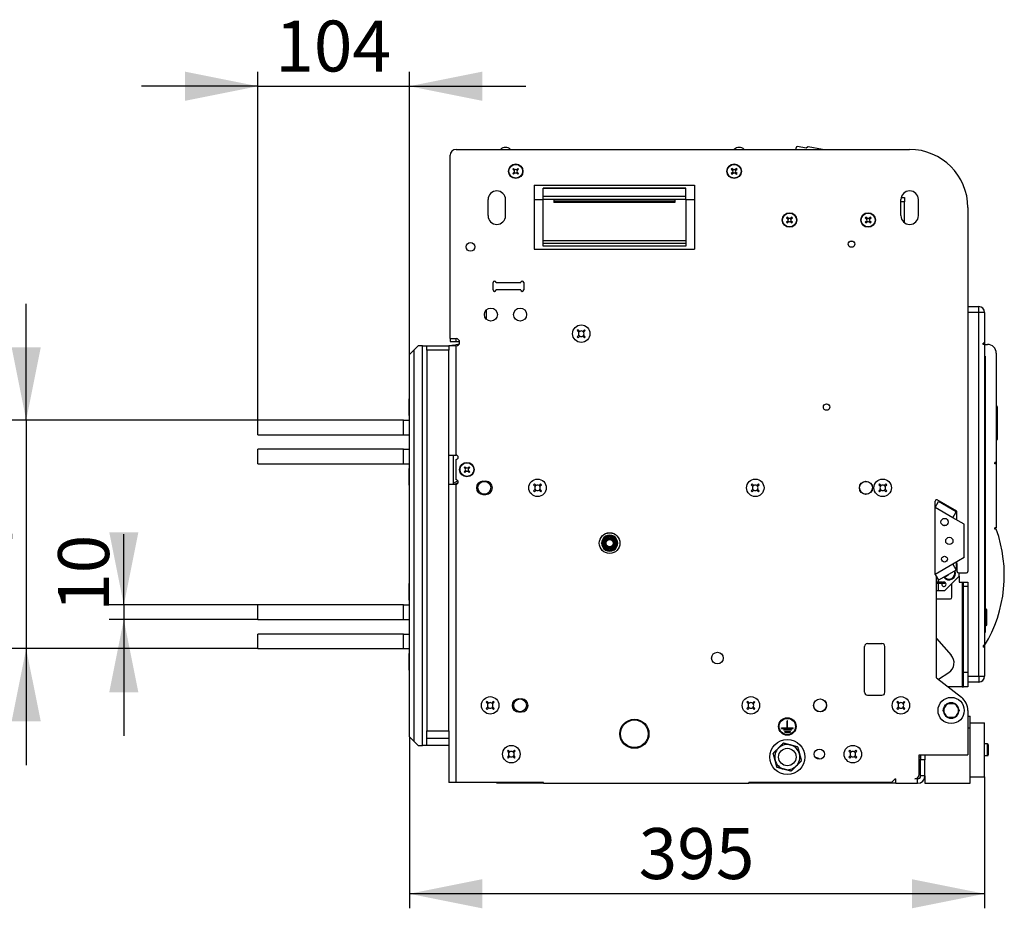
# Model space of a CAD drawing. Units: millimetres. Extents: x 0 to 420, y 0 to 297.
# Drawn here: x 182 to 250, y 157 to 218 of the extents above; entities that cross this region are included whole.
import ezdxf

# ---------------------------------------------------------------- set-up
doc = ezdxf.new("R2010")
doc.units = ezdxf.units.MM
doc.layers.add('ОСНОВНОЙ', color=7, linetype='Continuous')
doc.styles.add('SLDTEXTSTYLE0', font='TXT', dxfattribs={"width": 0.7})
doc.dimstyles.new('SLDDIMSTYLE0', dxfattribs={"dimtxt": 3.5, "dimasz": 5, "dimexe": 0, "dimexo": 0.0625, "dimgap": 0.875, "dimtad": 2, "dimdec": 1, "dimlfac": 10, "dimrnd": 1e-09, "dimzin": 12, "dimdsep": 46, "dimtxsty": 'SLDTEXTSTYLE0', "dimsah": 1, "dimcen": 0.09, "dimadec": 0, "dimazin": 3, "dimtfac": 1, "dimtdec": 1, "dimtofl": 0, "dimtmove": 0, "dimatfit": 3, "dimfxl": 0, "dimfrac": 2, "dimtolj": 1, "dimtzin": 12, "dimarcsym": 0})
doc.dimstyles.new('SLDDIMSTYLE1', dxfattribs={"dimtxt": 3.5, "dimasz": 5, "dimexe": 0, "dimexo": 0.0625, "dimgap": 0.875, "dimtad": 2, "dimdec": 1, "dimlfac": 10, "dimrnd": 1e-09, "dimzin": 12, "dimdsep": 46, "dimtxsty": 'SLDTEXTSTYLE0', "dimsah": 1, "dimcen": 0.09, "dimadec": 0, "dimazin": 3, "dimtfac": 1, "dimtdec": 1, "dimtmove": 0, "dimatfit": 0, "dimfxl": 0, "dimfrac": 2, "dimtolj": 1, "dimtzin": 12, "dimarcsym": 0})

# ---------------------------------------------------------------- blocks, each defined once
blk = doc.blocks.new('_D_1')
at = {"layer": 'ОСНОВНОЙ'}
for p, q in [((208.943, 169.004), (208.943, 157.21)), ((248.443, 166.254), (248.443, 157.21)), ((248.443, 158.21), (208.943, 158.21))]:
    blk.add_line(p, q, dxfattribs=at)
for points in [[(208.943, 158.21), (213.943, 157.21), (213.943, 159.21)], [(248.443, 158.21), (243.443, 159.21), (243.443, 157.21)]]:
    blk.add_solid(points, dxfattribs=at)
at = {"layer": 'ОСНОВНОЙ', "insert": (224.682, 162.722), "char_height": 3.5, "attachment_point": 1, "style": 'SLDTEXTSTYLE0'}
blk.add_mtext('395', dxfattribs=at)
blk = doc.blocks.new('_D_2')
at = {"layer": 'ОСНОВНОЙ'}
for p, q in [((182.63, 190.754), (182.63, 198.754)), ((198.543, 190.754), (181.63, 190.754)), ((182.63, 190.754), (182.63, 175.054)), ((198.543, 175.054), (181.63, 175.054)), ((182.63, 175.054), (182.63, 167.054))]:
    blk.add_line(p, q, dxfattribs=at)
for points in [[(182.63, 190.754), (183.63, 195.754), (181.63, 195.754)], [(182.63, 175.054), (181.63, 170.054), (183.63, 170.054)]]:
    blk.add_solid(points, dxfattribs=at)
at = {"layer": 'ОСНОВНОЙ', "insert": (178.119, 178.894), "char_height": 3.5, "attachment_point": 1, "rotation": 90, "style": 'SLDTEXTSTYLE0'}
blk.add_mtext('157', dxfattribs=at)
blk = doc.blocks.new('_D_3')
at = {"layer": 'ОСНОВНОЙ'}
for p, q in [((189.334, 178.054), (189.334, 182.926)), ((201.993, 178.054), (188.334, 178.054)), ((189.334, 178.054), (189.334, 177.054)), ((198.543, 177.054), (188.334, 177.054)), ((189.334, 177.054), (189.334, 169.054))]:
    blk.add_line(p, q, dxfattribs=at)
for points in [[(189.334, 178.054), (190.334, 183.054), (188.334, 183.054)], [(189.334, 177.054), (188.334, 172.054), (190.334, 172.054)]]:
    blk.add_solid(points, dxfattribs=at)
at = {"layer": 'ОСНОВНОЙ', "insert": (184.822, 177.579), "char_height": 3.5, "attachment_point": 1, "rotation": 90, "style": 'SLDTEXTSTYLE0'}
blk.add_mtext('10', dxfattribs=at)
blk = doc.blocks.new('_D_4')
at = {"layer": 'ОСНОВНОЙ'}
for p, q in [((198.543, 190.754), (198.543, 214.697)), ((208.943, 195.254), (208.943, 214.697)), ((198.543, 213.697), (190.543, 213.697)), ((198.543, 213.697), (208.943, 213.697)), ((208.943, 213.697), (216.943, 213.697))]:
    blk.add_line(p, q, dxfattribs=at)
for points in [[(198.543, 213.697), (193.543, 214.697), (193.543, 212.697)], [(208.943, 213.697), (213.943, 212.697), (213.943, 214.697)]]:
    blk.add_solid(points, dxfattribs=at)
at = {"layer": 'ОСНОВНОЙ', "insert": (199.732, 218.208), "char_height": 3.5, "attachment_point": 1, "style": 'SLDTEXTSTYLE0'}
blk.add_mtext('104', dxfattribs=at)

msp = doc.modelspace()

# ---------------------------------------------------------------- linework, layer by layer
at = {"color": 7, "linetype": 'Continuous'}
for p, q in [((211.743, 196.354), (211.743, 208.954)), ((212.143, 209.354), (243.293, 209.354)), ((235.493, 209.354), (235.493, 209.454)), ((236.195, 209.448), (235.593, 209.554)), ((236.278, 209.517), (236.195, 209.448)), ((237.303, 209.354), (236.319, 209.528)), ((216.094, 208.052), (216.044, 208.003)), ((216.044, 208.003), (216.141, 207.907)), ((216.141, 207.802), (216.045, 207.706)), ((216.045, 207.706), (216.094, 207.656)), ((216.19, 207.956), (216.094, 208.052)), ((216.094, 207.656), (216.19, 207.752)), ((216.391, 208.052), (216.295, 207.956)), ((216.295, 207.753), (216.391, 207.656)), ((216.344, 207.907), (216.44, 208.003)), ((216.441, 207.706), (216.344, 207.802)), ((216.44, 208.003), (216.391, 208.052)), ((216.391, 207.656), (216.441, 207.706)), ((231.094, 208.052), (231.044, 208.003)), ((231.044, 208.003), (231.141, 207.907)), ((231.141, 207.802), (231.045, 207.706)), ((231.045, 207.706), (231.094, 207.656)), ((231.19, 207.956), (231.094, 208.052)), ((231.094, 207.656), (231.19, 207.752)), ((231.391, 208.052), (231.295, 207.956)), ((231.295, 207.753), (231.391, 207.656)), ((231.344, 207.907), (231.44, 208.003)), ((231.441, 207.706), (231.344, 207.802)), ((231.44, 208.003), (231.391, 208.052)), ((231.391, 207.656), (231.441, 207.706)), ((217.518, 206.904), (228.518, 206.904)), ((217.518, 206.904), (217.518, 205.904)), ((228.518, 206.904), (228.518, 205.904)), ((227.918, 206.689), (218.118, 206.689)), ((218.118, 205.904), (218.118, 206.689)), ((227.918, 206.679), (218.118, 206.679)), ((227.918, 205.904), (227.918, 206.689)), ((214.343, 204.804), (214.343, 205.904)), ((215.543, 204.804), (215.543, 205.904)), ((217.518, 205.904), (218.118, 205.904)), ((217.518, 205.904), (217.518, 202.504)), ((218.118, 206.144), (227.918, 206.144)), ((218.118, 202.705), (218.118, 205.904)), ((227.918, 205.904), (218.118, 205.904)), ((218.868, 205.904), (218.868, 205.711)), ((227.168, 205.804), (218.868, 205.804)), ((227.168, 205.711), (218.868, 205.711)), ((227.168, 205.904), (227.168, 205.711)), ((227.918, 205.904), (228.518, 205.904)), ((227.918, 205.904), (227.918, 202.705)), ((228.518, 205.904), (228.518, 202.504)), ((242.693, 204.804), (242.693, 205.904)), ((242.943, 205.754), (242.693, 205.754)), ((242.712, 206.054), (242.943, 206.054)), ((242.943, 206.054), (242.943, 205.754)), ((242.943, 204.317), (242.943, 205.754)), ((243.893, 204.804), (243.893, 205.904)), ((247.293, 205.354), (247.293, 180.354)), ((234.894, 204.702), (234.844, 204.653)), ((234.844, 204.653), (234.941, 204.557)), ((234.941, 204.452), (234.845, 204.356)), ((234.845, 204.356), (234.894, 204.306)), ((234.99, 204.606), (234.894, 204.702)), ((234.894, 204.306), (234.99, 204.402)), ((235.191, 204.702), (235.095, 204.606)), ((235.095, 204.403), (235.191, 204.306)), ((235.144, 204.557), (235.24, 204.653)), ((235.241, 204.356), (235.144, 204.452)), ((235.24, 204.653), (235.191, 204.702)), ((235.191, 204.306), (235.241, 204.356)), ((240.294, 204.702), (240.244, 204.653)), ((240.244, 204.653), (240.341, 204.557)), ((240.341, 204.452), (240.245, 204.356)), ((240.245, 204.356), (240.294, 204.306)), ((240.39, 204.606), (240.294, 204.702)), ((240.294, 204.306), (240.39, 204.402)), ((240.591, 204.702), (240.495, 204.606)), ((240.495, 204.403), (240.591, 204.306)), ((240.544, 204.557), (240.64, 204.653)), ((240.641, 204.356), (240.544, 204.452)), ((240.64, 204.653), (240.591, 204.702)), ((240.591, 204.306), (240.641, 204.356)), ((218.118, 203.107), (227.918, 203.107)), ((227.918, 202.895), (218.118, 202.895)), ((239.189, 203.054), (239.396, 203.054)), ((217.518, 202.504), (228.518, 202.504)), ((227.918, 202.708), (218.118, 202.708)), ((227.918, 202.705), (218.118, 202.705)), ((214.693, 199.704), (214.693, 200.204)), ((214.893, 200.204), (216.593, 200.204)), ((216.793, 200.204), (216.793, 199.704)), ((216.593, 199.704), (214.893, 199.704)), ((214.243, 197.669), (214.243, 198.34)), ((247.293, 198.554), (248.043, 198.554)), ((248.043, 198.154), (247.293, 198.154)), ((248.043, 198.154), (248.043, 198.554)), ((248.043, 173.154), (248.043, 198.154)), ((248.443, 198.154), (248.043, 198.154)), ((248.443, 198.154), (248.443, 196.054)), ((248.455, 197.52), (248.443, 197.52)), ((220.528, 196.968), (220.468, 196.908)), ((220.468, 196.908), (220.581, 196.795)), ((220.641, 196.856), (220.528, 196.968)), ((220.956, 196.968), (220.844, 196.856)), ((220.904, 196.796), (221.016, 196.908)), ((221.016, 196.908), (220.956, 196.968)), ((211.743, 196.354), (212.143, 196.354)), ((211.743, 196.354), (211.743, 196.154)), ((211.743, 196.154), (212.143, 196.154)), ((212.143, 196.154), (212.143, 196.354)), ((212.143, 196.154), (212.387, 196.154)), ((220.581, 196.593), (220.469, 196.48)), ((220.469, 196.48), (220.529, 196.42)), ((220.529, 196.42), (220.641, 196.533)), ((220.844, 196.533), (220.957, 196.42)), ((221.017, 196.481), (220.904, 196.593)), ((220.957, 196.42), (221.017, 196.481)), ((209.243, 195.554), (208.943, 195.254)), ((209.543, 195.854), (209.243, 195.554)), ((209.243, 195.554), (209.243, 168.704)), ((209.843, 195.854), (209.543, 195.854)), ((209.843, 168.404), (209.843, 195.854)), ((209.843, 195.854), (210.143, 195.854)), ((210.143, 195.854), (211.643, 195.854)), ((210.143, 195.554), (210.143, 195.854)), ((211.643, 195.554), (210.143, 195.554)), ((210.143, 195.554), (210.143, 169.404)), ((211.643, 195.854), (211.643, 195.554)), ((212.143, 195.854), (211.643, 195.854)), ((211.643, 169.404), (211.643, 195.554)), ((211.943, 195.9), (211.743, 195.854)), ((211.943, 195.9), (212.368, 195.997)), ((211.943, 195.9), (211.943, 195.854)), ((212.143, 188.354), (212.143, 195.854)), ((248.443, 196.054), (248.343, 196.054)), ((248.343, 195.954), (248.343, 196.054)), ((248.443, 195.954), (248.343, 195.954)), ((248.443, 196.054), (248.443, 195.954)), ((248.443, 195.954), (248.443, 175.265)), ((248.443, 195.954), (248.643, 195.954)), ((208.943, 169.004), (208.943, 195.254)), ((248.443, 195.154), (248.473, 195.154)), ((248.473, 195.154), (248.473, 176.154)), ((249.243, 195.354), (249.243, 187.854)), ((208.933, 191.601), (208.933, 192.224)), ((208.933, 191.084), (208.933, 191.601)), ((249.243, 191.729), (249.263, 191.729)), ((249.263, 191.604), (249.243, 191.604)), ((249.263, 191.604), (249.263, 191.729)), ((249.263, 191.604), (249.313, 191.604)), ((249.263, 189.504), (249.263, 191.604)), ((249.313, 191.679), (249.313, 191.604)), ((249.313, 191.604), (249.313, 189.504)), ((198.543, 189.754), (198.543, 190.754)), ((208.543, 190.754), (198.543, 190.754)), ((208.543, 189.754), (208.543, 190.754)), ((208.543, 190.754), (208.943, 190.754)), ((198.543, 189.754), (208.543, 189.754)), ((208.543, 189.754), (208.943, 189.754)), ((249.243, 189.504), (249.263, 189.504)), ((249.263, 189.379), (249.243, 189.379)), ((249.263, 189.379), (249.263, 189.504)), ((249.263, 189.504), (249.313, 189.504)), ((249.313, 189.504), (249.313, 189.429)), ((208.543, 188.754), (198.543, 188.754)), ((198.543, 187.754), (198.543, 188.754)), ((208.543, 187.754), (208.543, 188.754)), ((208.543, 188.754), (208.943, 188.754)), ((211.643, 188.354), (212.143, 188.354)), ((211.943, 188.354), (211.943, 186.354)), ((212.143, 186.654), (212.143, 188.054)), ((198.543, 187.754), (208.543, 187.754)), ((208.543, 187.754), (208.943, 187.754)), ((208.933, 186.801), (208.933, 187.424)), ((212.744, 187.552), (212.694, 187.503)), ((212.694, 187.503), (212.791, 187.407)), ((212.791, 187.302), (212.695, 187.206)), ((212.84, 187.456), (212.744, 187.552)), ((213.041, 187.552), (212.945, 187.456)), ((212.994, 187.407), (213.09, 187.503)), ((213.091, 187.206), (212.994, 187.302)), ((213.09, 187.503), (213.041, 187.552)), ((249.143, 187.754), (249.143, 187.854)), ((249.243, 187.854), (249.143, 187.854)), ((249.243, 187.754), (249.143, 187.754)), ((249.241, 187.854), (249.239, 187.754)), ((249.243, 187.754), (249.243, 183.364)), ((208.933, 186.284), (208.933, 186.801)), ((212.695, 187.206), (212.744, 187.156)), ((212.744, 187.156), (212.84, 187.252)), ((212.945, 187.253), (213.041, 187.156)), ((213.041, 187.156), (213.091, 187.206)), ((211.643, 186.354), (212.143, 186.354)), ((212.275, 186.575), (211.943, 186.4)), ((212.071, 186.354), (212.288, 186.469)), ((212.143, 165.854), (212.143, 186.354)), ((213.993, 186.554), (214.193, 186.554)), ((217.528, 186.378), (217.468, 186.318)), ((217.468, 186.318), (217.581, 186.205)), ((217.581, 186.003), (217.469, 185.89)), ((217.641, 186.266), (217.528, 186.378)), ((217.529, 185.83), (217.641, 185.943)), ((217.956, 186.378), (217.844, 186.266)), ((217.844, 185.943), (217.957, 185.83)), ((217.904, 186.206), (218.016, 186.318)), ((218.017, 185.891), (217.904, 186.003)), ((218.016, 186.318), (217.956, 186.378)), ((232.478, 186.378), (232.418, 186.318)), ((232.418, 186.318), (232.531, 186.205)), ((232.531, 186.003), (232.419, 185.89)), ((232.591, 186.266), (232.478, 186.378)), ((232.479, 185.83), (232.591, 185.943)), ((232.906, 186.378), (232.794, 186.266)), ((232.794, 185.943), (232.907, 185.83)), ((232.854, 186.206), (232.966, 186.318)), ((232.967, 185.891), (232.854, 186.003)), ((232.966, 186.318), (232.906, 186.378)), ((241.228, 186.378), (241.168, 186.318)), ((241.168, 186.318), (241.281, 186.205)), ((241.281, 186.003), (241.169, 185.89)), ((241.341, 186.266), (241.228, 186.378)), ((241.229, 185.83), (241.341, 185.943)), ((241.656, 186.378), (241.544, 186.266)), ((241.544, 185.943), (241.657, 185.83)), ((241.604, 186.206), (241.716, 186.318)), ((241.717, 185.891), (241.604, 186.003)), ((241.716, 186.318), (241.656, 186.378)), ((213.993, 185.654), (214.193, 185.654)), ((217.469, 185.89), (217.529, 185.83)), ((217.957, 185.83), (218.017, 185.891)), ((232.419, 185.89), (232.479, 185.83)), ((232.907, 185.83), (232.967, 185.891)), ((241.169, 185.89), (241.229, 185.83)), ((241.657, 185.83), (241.717, 185.891)), ((246.543, 184.488), (245.193, 185.268)), ((245.038, 184.749), (245.273, 185.156)), ((246.25, 184.049), (245.038, 184.749)), ((245.038, 180.159), (245.038, 184.749)), ((245.043, 184.758), (245.043, 185.181)), ((246.485, 184.456), (245.273, 185.156)), ((246.25, 184.049), (246.485, 184.456)), ((247.038, 183.595), (246.25, 184.049)), ((246.543, 184.004), (246.543, 184.488)), ((247.038, 181.314), (247.038, 183.595)), ((249.243, 183.364), (249.143, 183.364)), ((249.143, 183.264), (249.143, 183.364)), ((249.243, 183.264), (249.143, 183.264)), ((247.038, 181.314), (246.25, 180.859)), ((246.25, 180.859), (245.038, 180.159)), ((246.25, 180.859), (246.485, 180.452)), ((246.456, 180.503), (246.493, 180.53)), ((246.493, 180.991), (246.493, 180.53)), ((246.543, 180.904), (246.543, 180.354)), ((245.038, 180.159), (245.273, 179.752)), ((245.143, 173.054), (245.143, 179.977)), ((246.485, 180.452), (245.273, 179.752)), ((245.693, 179.029), (246.693, 180.029)), ((245.753, 180.03), (245.793, 180.03)), ((245.793, 180.03), (245.959, 180.149)), ((246.643, 180.254), (247.193, 180.254)), ((246.693, 180.029), (246.693, 180.254)), ((246.693, 180.029), (246.693, 179.629)), ((208.933, 178.901), (208.933, 179.524)), ((245.372, 179.623), (245.143, 179.623)), ((245.143, 179.543), (245.372, 179.543)), ((245.243, 179.804), (245.243, 179.623)), ((245.243, 179.543), (245.243, 179.029)), ((245.494, 179.623), (245.372, 179.623)), ((245.372, 179.623), (245.372, 179.543)), ((245.372, 179.543), (245.508, 179.543)), ((245.508, 179.543), (245.672, 179.543)), ((245.672, 179.623), (245.602, 179.623)), ((246.193, 178.579), (246.193, 179.529)), ((246.693, 179.629), (246.893, 179.629)), ((246.893, 179.629), (246.993, 179.629)), ((246.893, 179.629), (246.893, 172.429)), ((246.993, 179.629), (247.293, 179.629)), ((246.993, 179.329), (246.993, 179.629)), ((247.293, 179.329), (246.993, 179.329)), ((246.993, 173.429), (246.993, 179.329)), ((247.293, 179.629), (247.293, 179.329)), ((247.293, 179.329), (247.293, 173.429)), ((208.933, 178.384), (208.933, 178.901)), ((245.693, 179.029), (245.243, 179.029)), ((198.543, 177.054), (198.543, 178.054)), ((208.543, 178.054), (198.543, 178.054)), ((208.543, 177.054), (208.543, 178.054)), ((208.543, 178.054), (208.943, 178.054)), ((245.143, 178.479), (246.093, 178.479)), ((248.473, 177.779), (248.513, 177.779)), ((248.513, 177.579), (248.473, 177.579)), ((248.513, 177.579), (248.513, 177.779)), ((248.513, 177.779), (248.563, 177.729)), ((248.513, 177.579), (248.563, 177.579)), ((248.513, 176.829), (248.513, 177.579)), ((248.563, 177.729), (248.563, 177.579)), ((248.563, 177.579), (248.563, 176.829)), ((198.543, 177.054), (208.543, 177.054)), ((208.543, 177.054), (208.943, 177.054)), ((248.473, 176.829), (248.513, 176.829)), ((248.513, 176.629), (248.473, 176.629)), ((248.513, 176.829), (248.563, 176.829)), ((248.513, 176.629), (248.513, 176.829)), ((248.563, 176.679), (248.513, 176.629)), ((248.563, 176.829), (248.563, 176.679)), ((208.543, 176.054), (198.543, 176.054)), ((198.543, 175.054), (198.543, 176.054)), ((208.543, 175.054), (208.543, 176.054)), ((208.543, 176.054), (208.943, 176.054)), ((248.443, 176.154), (248.473, 176.154)), ((240.193, 172.054), (240.193, 175.204)), ((240.393, 175.404), (241.393, 175.404)), ((241.593, 172.054), (241.593, 175.204)), ((245.143, 175.756), (246.146, 174.605)), ((248.443, 175.265), (248.343, 175.265)), ((248.343, 175.265), (248.343, 175.165)), ((248.443, 175.165), (248.343, 175.165)), ((248.443, 175.265), (248.443, 175.165)), ((248.443, 175.165), (248.443, 173.154)), ((198.543, 175.054), (208.543, 175.054)), ((208.543, 175.054), (208.943, 175.054)), ((208.933, 174.101), (208.933, 174.724)), ((208.933, 173.584), (208.933, 174.101)), ((245.274, 172.951), (245.979, 173.409)), ((246.993, 173.429), (247.293, 173.429)), ((246.993, 172.429), (246.993, 173.429)), ((247.293, 173.429), (247.293, 172.429)), ((247.293, 173.154), (248.043, 173.154)), ((248.043, 173.154), (248.043, 172.754)), ((248.043, 173.154), (248.443, 173.154)), ((245.143, 173.054), (246.854, 171.708)), ((246.893, 172.429), (245.937, 172.429)), ((246.893, 172.429), (246.993, 172.429)), ((247.293, 172.429), (246.993, 172.429)), ((248.043, 172.754), (247.293, 172.754)), ((240.393, 171.854), (241.393, 171.854)), ((214.278, 171.428), (214.218, 171.368)), ((214.218, 171.368), (214.331, 171.255)), ((214.331, 171.053), (214.219, 170.94)), ((214.391, 171.316), (214.278, 171.428)), ((214.706, 171.428), (214.594, 171.316)), ((214.654, 171.256), (214.766, 171.368)), ((214.767, 170.941), (214.654, 171.053)), ((214.766, 171.368), (214.706, 171.428)), ((216.443, 171.604), (216.643, 171.604)), ((232.178, 171.428), (232.118, 171.368)), ((232.118, 171.368), (232.231, 171.255)), ((232.231, 171.053), (232.119, 170.94)), ((232.291, 171.316), (232.178, 171.428)), ((232.606, 171.428), (232.494, 171.316)), ((232.554, 171.256), (232.666, 171.368)), ((232.667, 170.941), (232.554, 171.053)), ((232.666, 171.368), (232.606, 171.428)), ((242.478, 171.428), (242.418, 171.368)), ((242.418, 171.368), (242.531, 171.255)), ((242.531, 171.053), (242.419, 170.94)), ((242.591, 171.316), (242.478, 171.428)), ((242.906, 171.428), (242.794, 171.316)), ((242.854, 171.256), (242.966, 171.368)), ((242.967, 170.941), (242.854, 171.053)), ((242.966, 171.368), (242.906, 171.428)), ((245.64, 170.891), (245.816, 171.196)), ((245.967, 171.283), (246.318, 171.283)), ((246.469, 171.196), (246.645, 170.891)), ((214.219, 170.94), (214.279, 170.88)), ((214.279, 170.88), (214.391, 170.993)), ((214.594, 170.993), (214.707, 170.88)), ((214.707, 170.88), (214.767, 170.941)), ((216.443, 170.704), (216.643, 170.704)), ((232.119, 170.94), (232.179, 170.88)), ((232.179, 170.88), (232.291, 170.993)), ((232.494, 170.993), (232.607, 170.88)), ((232.607, 170.88), (232.667, 170.941)), ((242.419, 170.94), (242.479, 170.88)), ((242.479, 170.88), (242.591, 170.993)), ((242.794, 170.993), (242.907, 170.88)), ((242.907, 170.88), (242.967, 170.941)), ((245.816, 170.413), (245.64, 170.717)), ((246.645, 170.717), (246.469, 170.413)), ((247.293, 170.804), (247.293, 167.754)), ((247.293, 170.404), (247.443, 170.404)), ((247.443, 169.604), (247.443, 170.404)), ((234.913, 170.104), (234.873, 170.104)), ((234.873, 169.604), (234.873, 170.104)), ((234.913, 169.604), (234.913, 170.104)), ((246.318, 170.326), (245.967, 170.326)), ((247.443, 169.954), (248.443, 169.954)), ((248.443, 166.254), (248.443, 169.954)), ((210.143, 169.404), (211.643, 169.404)), ((210.143, 168.904), (210.143, 169.404)), ((211.643, 169.404), (211.643, 168.904)), ((234.493, 169.564), (234.493, 169.604)), ((234.493, 169.604), (234.873, 169.604)), ((234.493, 169.564), (235.293, 169.564)), ((235.173, 169.484), (234.653, 169.484)), ((234.653, 169.444), (234.653, 169.484)), ((235.173, 169.444), (234.653, 169.444)), ((234.723, 169.324), (234.723, 169.364)), ((234.723, 169.364), (235.103, 169.364)), ((234.723, 169.324), (235.103, 169.324)), ((234.913, 169.604), (235.293, 169.604)), ((235.103, 169.324), (235.103, 169.364)), ((235.173, 169.444), (235.173, 169.484)), ((235.293, 169.564), (235.293, 169.604)), ((247.293, 169.604), (247.443, 169.604)), ((247.443, 165.804), (247.443, 169.604)), ((208.943, 169.004), (209.243, 168.704)), ((209.243, 168.704), (209.543, 168.404)), ((209.543, 168.404), (209.843, 168.404)), ((210.143, 168.404), (209.843, 168.404)), ((210.143, 168.904), (211.643, 168.904)), ((210.143, 168.404), (210.143, 168.904)), ((211.643, 168.404), (210.143, 168.404)), ((211.643, 168.904), (211.643, 168.404)), ((211.643, 168.404), (211.643, 165.854)), ((248.643, 168.504), (248.443, 168.504)), ((248.643, 168.104), (248.643, 168.504)), ((248.693, 168.454), (248.693, 168.104)), ((215.728, 168.078), (215.668, 168.018)), ((215.668, 168.018), (215.781, 167.905)), ((215.781, 167.703), (215.669, 167.59)), ((215.841, 167.966), (215.728, 168.078)), ((216.156, 168.078), (216.044, 167.966)), ((216.104, 167.906), (216.216, 168.018)), ((216.217, 167.591), (216.104, 167.703)), ((216.216, 168.018), (216.156, 168.078)), ((239.178, 168.078), (239.118, 168.018)), ((239.118, 168.018), (239.231, 167.905)), ((239.231, 167.703), (239.119, 167.59)), ((239.291, 167.966), (239.178, 168.078)), ((239.606, 168.078), (239.494, 167.966)), ((239.554, 167.906), (239.666, 168.018)), ((239.667, 167.591), (239.554, 167.703)), ((239.666, 168.018), (239.606, 168.078)), ((243.943, 167.754), (247.293, 167.754)), ((243.943, 166.404), (243.943, 167.754)), ((244.043, 167.754), (244.043, 167.404)), ((244.343, 167.754), (244.343, 167.404)), ((248.443, 167.704), (248.643, 167.704)), ((248.643, 167.704), (248.643, 168.104)), ((248.693, 168.104), (248.693, 167.754)), ((215.669, 167.59), (215.729, 167.53)), ((215.729, 167.53), (215.841, 167.643)), ((216.044, 167.643), (216.157, 167.53)), ((216.157, 167.53), (216.217, 167.591)), ((239.119, 167.59), (239.179, 167.53)), ((239.179, 167.53), (239.291, 167.643)), ((239.494, 167.643), (239.607, 167.53)), ((239.607, 167.53), (239.667, 167.591)), ((244.043, 167.604), (243.943, 167.604)), ((244.043, 167.444), (243.943, 167.444)), ((244.043, 166.304), (244.043, 167.404)), ((244.343, 167.404), (244.043, 167.404)), ((244.343, 166.304), (244.343, 167.404)), ((243.943, 166.854), (244.043, 166.854)), ((212.143, 165.854), (211.643, 165.854)), ((218.143, 165.854), (212.143, 165.854)), ((214.943, 165.804), (214.943, 165.854)), ((217.643, 165.804), (214.943, 165.804)), ((217.643, 165.804), (217.643, 165.854)), ((218.143, 165.804), (217.643, 165.804)), ((218.143, 165.804), (218.143, 165.854)), ((218.143, 165.804), (232.243, 165.804)), ((242.043, 165.854), (232.243, 165.854)), ((232.243, 165.804), (232.243, 165.854)), ((232.743, 165.804), (232.243, 165.804)), ((232.743, 165.804), (232.743, 165.854)), ((241.843, 165.804), (232.743, 165.804)), ((241.843, 165.804), (241.843, 165.854)), ((242.343, 165.804), (241.843, 165.804)), ((242.043, 165.854), (242.293, 166.104)), ((242.293, 166.104), (242.343, 166.104)), ((242.343, 165.804), (242.343, 166.104)), ((242.343, 165.804), (243.843, 165.804)), ((243.843, 166.104), (243.643, 166.104)), ((243.843, 165.804), (243.843, 166.104)), ((244.343, 166.304), (244.043, 166.304)), ((244.343, 166.304), (244.343, 165.804)), ((244.343, 165.804), (247.443, 165.804)), ((247.443, 166.254), (248.443, 166.254))]:
    msp.add_line(p, q, dxfattribs=at)
at = {"color": 7, "linetype": 'Continuous', "flags": 128}
for points in [[(245.61, 170.856), (245.625, 170.943), (245.679, 171.072)], [(245.679, 171.072), (245.764, 171.183), (245.841, 171.247)]]:
    msp.add_lwpolyline(points, dxfattribs=at)
at = {"color": 7, "linetype": 'Continuous'}
for centre, radius in [((216.243, 207.854), 0.5), ((216.243, 207.854), 0.475), ((231.243, 207.854), 0.5), ((231.243, 207.854), 0.475), ((235.043, 204.504), 0.5), ((235.043, 204.504), 0.475), ((240.443, 204.504), 0.5), ((240.443, 204.504), 0.475), ((213.143, 202.654), 0.3), ((239.293, 202.854), 0.225), ((214.543, 198.004), 0.45), ((216.543, 198.004), 0.45), ((220.743, 196.694), 0.6), ((237.593, 191.654), 0.225), ((212.893, 187.354), 0.5), ((212.893, 187.354), 0.475), ((217.743, 186.104), 0.6), ((232.693, 186.104), 0.6), ((241.443, 186.104), 0.6), ((214.093, 186.104), 0.44), ((240.293, 186.104), 0.45), ((240.293, 186.104), 0.44), ((245.693, 183.754), 0.25), ((222.693, 182.304), 0.71), ((222.693, 182.304), 0.709), ((222.693, 182.304), 0.475), ((222.693, 182.304), 0.406), ((222.693, 182.304), 0.366), ((222.693, 182.304), 0.317), ((222.693, 182.304), 0.254), ((222.693, 182.304), 0.25), ((246.018, 182.454), 0.25), ((245.688, 181.204), 0.2), ((230.093, 174.404), 0.4), ((214.493, 171.154), 0.6), ((232.393, 171.154), 0.6), ((242.693, 171.154), 0.6), ((216.543, 171.154), 0.44), ((237.143, 171.154), 0.45), ((237.143, 171.154), 0.44), ((246.143, 170.804), 0.9), ((224.393, 169.204), 1), ((224.393, 169.204), 0.95), ((234.893, 169.704), 0.6), ((234.893, 169.704), 0.56), ((215.943, 167.804), 0.6), ((234.893, 167.604), 1.2), ((239.393, 167.804), 0.6), ((234.893, 167.604), 0.6), ((237.093, 167.804), 0.35)]:
    msp.add_circle(centre, radius, dxfattribs=at)
for centre, radius, start, end in [((212.143, 208.954), 0.4, 90, 180), ((215.543, 208.994), 0.5, 46.05448, 133.94552), ((231.593, 208.994), 0.5, 46.05448, 133.94552), ((235.593, 209.454), 0.1, 90, 180), ((236.31, 209.479), 0.05, 80, 129.63546), ((243.293, 205.354), 4, 0, 90), ((216.243, 207.854), 0.115, 152.83609, 207.23831), ((216.243, 207.854), 0.115, 117.23831, 152.83609), ((216.243, 207.854), 0.115, 207.23831, 242.83609), ((216.243, 207.854), 0.115, 62.83609, 117.23831), ((216.243, 207.854), 0.114, 242.83609, 297.23831), ((216.243, 207.854), 0.114, 27.23831, 62.83609), ((216.243, 207.854), 0.114, 297.23831, 332.83609), ((216.243, 207.854), 0.114, 332.83609, 27.23831), ((231.243, 207.854), 0.115, 152.83609, 207.23831), ((231.243, 207.854), 0.115, 117.23831, 152.83609), ((231.243, 207.854), 0.115, 207.23831, 242.83609), ((231.243, 207.854), 0.115, 62.83609, 117.23831), ((231.243, 207.854), 0.114, 242.83609, 297.23831), ((231.243, 207.854), 0.114, 27.23831, 62.83609), ((231.243, 207.854), 0.114, 297.23831, 332.83609), ((231.243, 207.854), 0.114, 332.83609, 27.23831), ((214.943, 205.904), 0.6, 0, 180), ((243.293, 205.904), 0.6, 0, 180), ((214.943, 204.804), 0.6, 180, 0), ((235.043, 204.504), 0.114, 152.83609, 207.23831), ((235.043, 204.504), 0.114, 117.23831, 152.83609), ((235.043, 204.504), 0.114, 207.23831, 242.83609), ((235.043, 204.504), 0.114, 62.83609, 117.23831), ((235.043, 204.504), 0.114, 242.83609, 297.23831), ((235.043, 204.504), 0.114, 27.23831, 62.83609), ((235.043, 204.504), 0.114, 297.23831, 332.83609), ((235.043, 204.504), 0.114, 332.83609, 27.23831), ((240.443, 204.504), 0.114, 152.83609, 207.23831), ((240.443, 204.504), 0.114, 117.23831, 152.83609), ((240.443, 204.504), 0.114, 207.23831, 242.83609), ((240.443, 204.504), 0.115, 62.83609, 117.23831), ((240.443, 204.504), 0.114, 242.83609, 297.23831), ((240.443, 204.504), 0.115, 27.23831, 62.83609), ((240.443, 204.504), 0.114, 297.23831, 332.83609), ((240.443, 204.504), 0.114, 332.83609, 27.23831), ((243.293, 204.804), 0.6, 180, 0), ((214.793, 200.204), 0.1, 0, 180), ((216.693, 200.204), 0.1, 0, 180), ((214.793, 199.704), 0.1, 180, 0), ((216.693, 199.704), 0.1, 180, 0), ((248.043, 198.154), 0.4, 0, 90), ((220.743, 196.694), 0.191, 147.9282, 212.14619), ((220.743, 196.694), 0.191, 122.14619, 147.9282), ((220.743, 196.694), 0.191, 57.9282, 122.14619), ((220.743, 196.694), 0.191, 32.14619, 57.9282), ((220.743, 196.694), 0.191, 327.9282, 32.14619), ((212.143, 196.104), 0.25, 270, 90), ((220.743, 196.694), 0.191, 212.14619, 237.9282), ((220.743, 196.694), 0.191, 237.9282, 302.14619), ((220.743, 196.694), 0.19, 302.14619, 327.9282), ((248.643, 195.354), 0.6, 0, 90), ((209.013, 192.224), 0.08, 151.04498, 180), ((249.263, 191.679), 0.05, 0, 90), ((209.013, 191.084), 0.08, 180, 208.95502), ((249.263, 189.429), 0.05, 270, 0), ((212.143, 188.204), 0.15, 270, 90), ((209.013, 187.424), 0.08, 151.04498, 180), ((212.893, 187.354), 0.115, 152.83609, 207.23831), ((212.893, 187.354), 0.115, 117.23831, 152.83609), ((212.893, 187.354), 0.115, 207.23831, 242.83609), ((212.893, 187.354), 0.115, 62.83609, 117.23831), ((212.893, 187.354), 0.115, 27.23831, 62.83609), ((212.893, 187.354), 0.114, 297.23831, 332.83609), ((212.893, 187.354), 0.114, 332.83609, 27.23831), ((212.143, 186.504), 0.15, 270, 90), ((212.893, 187.354), 0.115, 242.83609, 297.23831), ((209.013, 186.284), 0.08, 180, 208.95502), ((213.993, 186.104), 0.45, 90, 270), ((214.193, 186.104), 0.45, 270, 90), ((217.743, 186.104), 0.191, 147.9282, 212.14619), ((217.743, 186.104), 0.191, 122.14619, 147.9282), ((217.743, 186.104), 0.191, 212.14619, 237.9282), ((217.743, 186.104), 0.191, 57.9282, 122.14619), ((217.743, 186.104), 0.191, 237.9282, 302.14619), ((217.743, 186.104), 0.19, 32.14619, 57.9282), ((217.743, 186.104), 0.19, 302.14619, 327.9282), ((217.743, 186.104), 0.19, 327.9282, 32.14619), ((232.693, 186.104), 0.191, 147.9282, 212.14619), ((232.693, 186.104), 0.191, 122.14619, 147.9282), ((232.693, 186.104), 0.191, 212.14619, 237.9282), ((232.693, 186.104), 0.191, 57.9282, 122.14619), ((232.693, 186.104), 0.191, 237.9282, 302.14619), ((232.693, 186.104), 0.19, 32.14619, 57.9282), ((232.693, 186.104), 0.191, 302.14619, 327.9282), ((232.693, 186.104), 0.19, 327.9282, 32.14619), ((241.443, 186.104), 0.191, 147.9282, 212.14619), ((241.443, 186.104), 0.191, 122.14619, 147.9282), ((241.443, 186.104), 0.191, 212.14619, 237.9282), ((241.443, 186.104), 0.191, 57.9282, 122.14619), ((241.443, 186.104), 0.191, 237.9282, 302.14619), ((241.443, 186.104), 0.19, 32.14619, 57.9282), ((241.443, 186.104), 0.191, 302.14619, 327.9282), ((241.443, 186.104), 0.19, 327.9282, 32.14619), ((245.143, 185.181), 0.1, 60, 180), ((246.443, 184.004), 0.1, 295.01278, 0), ((245.688, 183.704), 0.2, 257.90251, 270.6763), ((240.443, 180.104), 9.35, 328.82774, 19.74992), ((222.693, 182.304), 0.553, 120, 180), ((222.693, 182.304), 0.478, 150, 210), ((222.693, 182.304), 0.478, 90, 150), ((222.693, 182.304), 0.553, 60, 120), ((222.693, 182.304), 0.478, 30, 90), ((222.693, 182.304), 0.553, 0, 60), ((222.693, 182.304), 0.478, 330, 30), ((222.693, 182.304), 0.552, 180, 240), ((222.693, 182.304), 0.478, 210, 270), ((222.693, 182.304), 0.478, 270, 330), ((222.693, 182.304), 0.553, 300, 0), ((222.693, 182.304), 0.552, 240, 300), ((246.443, 180.904), 0.1, 0, 64.98722), ((245.993, 180.229), 0.45, 216.77585, 23.22415), ((245.993, 180.229), 0.4, 217.62759, 22.37241), ((246.643, 180.354), 0.1, 180, 270), ((247.193, 180.354), 0.1, 270, 0), ((209.013, 179.524), 0.08, 151.04498, 180), ((245.643, 179.479), 0.15, 154.83262, 122.01761), ((245.672, 179.583), 0.04, 270, 90), ((246.093, 178.579), 0.1, 270, 0), ((209.013, 178.384), 0.08, 180, 208.95502), ((240.393, 175.204), 0.2, 90, 180), ((241.393, 175.204), 0.2, 0, 90), ((209.013, 174.724), 0.08, 151.04498, 180), ((245.543, 174.079), 0.8, 303.04361, 41.07777), ((209.013, 173.584), 0.08, 180, 208.95502), ((248.043, 173.154), 0.4, 270, 0), ((240.393, 172.054), 0.2, 180, 270), ((241.393, 172.054), 0.2, 270, 0), ((214.493, 171.154), 0.191, 147.9282, 212.14619), ((214.493, 171.154), 0.191, 122.14619, 147.9282), ((214.493, 171.154), 0.191, 212.14619, 237.9282), ((214.493, 171.154), 0.191, 57.9282, 122.14619), ((214.493, 171.154), 0.19, 32.14619, 57.9282), ((214.493, 171.154), 0.19, 302.14619, 327.9282), ((214.493, 171.154), 0.19, 327.9282, 32.14619), ((216.443, 171.154), 0.45, 90, 270), ((216.643, 171.154), 0.45, 270, 90), ((232.393, 171.154), 0.191, 147.9282, 212.14619), ((232.393, 171.154), 0.191, 122.14619, 147.9282), ((232.393, 171.154), 0.191, 212.14619, 237.9282), ((232.393, 171.154), 0.191, 57.9282, 122.14619), ((232.393, 171.154), 0.19, 32.14619, 57.9282), ((232.393, 171.154), 0.19, 302.14619, 327.9282), ((232.393, 171.154), 0.19, 327.9282, 32.14619), ((242.693, 171.154), 0.191, 147.9282, 212.14619), ((242.693, 171.154), 0.191, 122.14619, 147.9282), ((242.693, 171.154), 0.191, 212.14619, 237.9282), ((242.693, 171.154), 0.191, 57.9282, 122.14619), ((242.693, 171.154), 0.191, 32.14619, 57.9282), ((242.693, 171.154), 0.19, 302.14619, 327.9282), ((242.693, 171.154), 0.19, 327.9282, 32.14619), ((246.143, 170.804), 0.51, 110.1775, 129.8225), ((246.143, 170.804), 0.536, 65.45065, 114.30001), ((246.143, 170.804), 0.51, 50.1775, 69.8225), ((246.143, 170.804), 0.536, 5.29645, 56.68126), ((246.143, 170.804), 1.15, 0, 51.80606), ((214.493, 171.154), 0.191, 237.9282, 302.14619), ((232.393, 171.154), 0.191, 237.9282, 302.14619), ((242.693, 171.154), 0.191, 237.9282, 302.14619), ((246.143, 170.804), 0.536, 184.61287, 236.1194), ((246.143, 170.804), 0.51, 170.1775, 189.8225), ((246.143, 170.804), 0.51, 230.1775, 249.8225), ((246.143, 170.804), 0.51, 290.1775, 309.8225), ((246.143, 170.804), 0.536, 303.31874, 354.96845), ((246.143, 170.804), 0.51, 350.1775, 9.8225), ((246.143, 170.804), 0.536, 245.75093, 294.33634), ((234.893, 167.604), 0.867, 75.0372, 135.0372), ((234.893, 167.604), 0.867, 15.0372, 75.0372), ((248.643, 168.454), 0.05, 0, 90), ((215.943, 167.804), 0.191, 147.9282, 212.14619), ((215.943, 167.804), 0.191, 122.14619, 147.9282), ((215.943, 167.804), 0.191, 212.14619, 237.9282), ((215.943, 167.804), 0.19, 57.9282, 122.14619), ((215.943, 167.804), 0.19, 32.14619, 57.9282), ((215.943, 167.804), 0.19, 302.14619, 327.9282), ((215.943, 167.804), 0.19, 327.9282, 32.14619), ((234.893, 167.604), 0.867, 135.0372, 195.0372), ((234.893, 167.604), 0.867, 315.0372, 15.0372), ((239.393, 167.804), 0.191, 147.9282, 212.14619), ((239.393, 167.804), 0.191, 122.14619, 147.9282), ((239.393, 167.804), 0.191, 212.14619, 237.9282), ((239.393, 167.804), 0.191, 57.9282, 122.14619), ((239.393, 167.804), 0.191, 32.14619, 57.9282), ((239.393, 167.804), 0.191, 302.14619, 327.9282), ((239.393, 167.804), 0.191, 327.9282, 32.14619), ((248.643, 167.754), 0.05, 270, 0), ((215.943, 167.804), 0.191, 237.9282, 302.14619), ((234.893, 167.604), 0.867, 195.0372, 255.0372), ((236.643, 166.584), 1, 60.71496, 79.01803), ((239.393, 167.804), 0.191, 237.9282, 302.14619), ((234.893, 167.604), 0.867, 255.0372, 315.0372), ((243.643, 166.404), 0.3, 270, 0), ((243.843, 166.304), 0.5, 270, 0), ((243.843, 166.304), 0.2, 270, 0)]:
    msp.add_arc(centre, radius, start, end, dxfattribs=at)
for points, knots in [([(222.14, 182.304), (222.14, 182.304), (222.14, 182.305), (222.141, 182.306), (222.142, 182.308), (222.144, 182.311), (222.146, 182.314), (222.15, 182.321), (222.156, 182.332), (222.167, 182.351), (222.182, 182.378), (222.201, 182.409), (222.22, 182.443), (222.237, 182.472), (222.257, 182.507), (222.27, 182.529), (222.278, 182.544)], [0, 0, 0, 0, 0.019622, 0.039232, 0.059302, 0.080272, 0.102529, 0.126398, 0.185093, 0.251978, 0.366505, 0.500882, 0.611097, 0.7504, 0.83457, 1, 1, 1, 1]), ([(222.278, 182.544), (222.286, 182.558), (222.299, 182.58), (222.319, 182.614), (222.336, 182.644), (222.356, 182.678), (222.374, 182.71), (222.39, 182.737), (222.401, 182.756), (222.408, 182.768), (222.413, 182.777), (222.416, 182.782), (222.416, 182.782), (222.416, 182.783)], [0, 0, 0, 0, 0.15978, 0.250046, 0.389112, 0.500033, 0.636237, 0.749373, 0.816012, 0.874623, 0.920319, 0.961025, 1, 1, 1, 1]), ([(222.416, 182.783), (222.416, 182.783), (222.417, 182.783), (222.418, 182.783), (222.421, 182.783), (222.424, 182.783), (222.429, 182.783), (222.434, 182.783), (222.441, 182.783), (222.448, 182.783), (222.457, 182.783), (222.473, 182.783), (222.501, 182.783), (222.534, 182.783), (222.565, 182.783), (222.593, 182.783), (222.636, 182.783), (222.67, 182.783), (222.693, 182.783)], [0, 0, 0, 0, 0.0214824, 0.0426008, 0.063883, 0.0858452, 0.1089578, 0.1336256, 0.1601824, 0.1888962, 0.2199791, 0.2535986, 0.3666823, 0.503152, 0.5821121, 0.6678942, 0.7786839, 1, 1, 1, 1]), ([(222.693, 182.783), (222.715, 182.783), (222.749, 182.783), (222.792, 182.783), (222.82, 182.783), (222.851, 182.783), (222.884, 182.783), (222.915, 182.783), (222.937, 182.783), (222.951, 182.783), (222.961, 182.783), (222.968, 182.783), (222.968, 182.783), (222.969, 182.783)], [0, 0, 0, 0, 0.221902, 0.332855, 0.419393, 0.499244, 0.635374, 0.748526, 0.812641, 0.867429, 0.91481, 0.957711, 1, 1, 1, 1]), ([(222.969, 182.783), (222.969, 182.783), (222.969, 182.783), (222.97, 182.781), (222.971, 182.779), (222.972, 182.776), (222.975, 182.773), (222.978, 182.766), (222.984, 182.756), (222.996, 182.736), (223.011, 182.709), (223.029, 182.678), (223.049, 182.644), (223.066, 182.615), (223.086, 182.58), (223.098, 182.558), (223.107, 182.544)], [0, 0, 0, 0, 0.019622, 0.039232, 0.059302, 0.080272, 0.102529, 0.126398, 0.185093, 0.251978, 0.366505, 0.500882, 0.611097, 0.7504, 0.83457, 1, 1, 1, 1]), ([(223.107, 182.544), (223.115, 182.529), (223.128, 182.507), (223.148, 182.473), (223.165, 182.443), (223.185, 182.409), (223.203, 182.377), (223.218, 182.35), (223.229, 182.331), (223.237, 182.319), (223.241, 182.311), (223.244, 182.305), (223.245, 182.305), (223.245, 182.304)], [0, 0, 0, 0, 0.15978, 0.250046, 0.389112, 0.500033, 0.636237, 0.749373, 0.816012, 0.874623, 0.920319, 0.961025, 1, 1, 1, 1]), ([(222.278, 182.065), (222.27, 182.079), (222.257, 182.101), (222.237, 182.136), (222.22, 182.166), (222.2, 182.2), (222.182, 182.231), (222.167, 182.258), (222.156, 182.277), (222.149, 182.29), (222.144, 182.298), (222.141, 182.303), (222.14, 182.304), (222.14, 182.304)], [0, 0, 0, 0, 0.15978, 0.250046, 0.389112, 0.500033, 0.636237, 0.749373, 0.816012, 0.874623, 0.920319, 0.961025, 1, 1, 1, 1]), ([(222.416, 181.826), (222.416, 181.826), (222.416, 181.826), (222.415, 181.827), (222.414, 181.829), (222.413, 181.832), (222.41, 181.836), (222.407, 181.842), (222.401, 181.853), (222.389, 181.872), (222.374, 181.899), (222.356, 181.931), (222.336, 181.965), (222.319, 181.994), (222.299, 182.028), (222.287, 182.05), (222.278, 182.065)], [0, 0, 0, 0, 0.019622, 0.039232, 0.059302, 0.080272, 0.102529, 0.126398, 0.185093, 0.251978, 0.366505, 0.500882, 0.611097, 0.7504, 0.83457, 1, 1, 1, 1]), ([(223.107, 182.065), (223.099, 182.051), (223.086, 182.029), (223.066, 181.994), (223.049, 181.964), (223.029, 181.93), (223.011, 181.899), (222.995, 181.872), (222.984, 181.853), (222.977, 181.841), (222.972, 181.832), (222.969, 181.827), (222.969, 181.826), (222.969, 181.826)], [0, 0, 0, 0, 0.15978, 0.250046, 0.389112, 0.500033, 0.636237, 0.749373, 0.816012, 0.874623, 0.920319, 0.961025, 1, 1, 1, 1]), ([(223.245, 182.304), (223.245, 182.304), (223.245, 182.304), (223.244, 182.303), (223.243, 182.301), (223.241, 182.298), (223.239, 182.294), (223.235, 182.288), (223.229, 182.277), (223.218, 182.258), (223.203, 182.231), (223.184, 182.199), (223.165, 182.166), (223.148, 182.136), (223.128, 182.102), (223.115, 182.08), (223.107, 182.065)], [0, 0, 0, 0, 0.019622, 0.039232, 0.059302, 0.080272, 0.102529, 0.126398, 0.185093, 0.251978, 0.366505, 0.500882, 0.611097, 0.7504, 0.83457, 1, 1, 1, 1]), ([(222.693, 181.826), (222.67, 181.826), (222.636, 181.826), (222.593, 181.826), (222.565, 181.826), (222.534, 181.826), (222.501, 181.826), (222.47, 181.826), (222.448, 181.826), (222.434, 181.826), (222.424, 181.826), (222.417, 181.826), (222.417, 181.826), (222.416, 181.826)], [0, 0, 0, 0, 0.221902, 0.332855, 0.419393, 0.499244, 0.635374, 0.748526, 0.812641, 0.867429, 0.91481, 0.957711, 1, 1, 1, 1]), ([(222.969, 181.826), (222.969, 181.826), (222.968, 181.826), (222.967, 181.826), (222.964, 181.826), (222.961, 181.826), (222.956, 181.826), (222.951, 181.826), (222.944, 181.826), (222.937, 181.826), (222.928, 181.826), (222.912, 181.826), (222.884, 181.826), (222.851, 181.826), (222.82, 181.826), (222.792, 181.826), (222.749, 181.826), (222.715, 181.826), (222.693, 181.826)], [0, 0, 0, 0, 0.021482, 0.042601, 0.063883, 0.085845, 0.108958, 0.133626, 0.160182, 0.188896, 0.219979, 0.253599, 0.366682, 0.503152, 0.582112, 0.667894, 0.778684, 1, 1, 1, 1]), ([(245.563, 179.606), (245.557, 179.61), (245.545, 179.617), (245.521, 179.623), (245.503, 179.622), (245.493, 179.621)], [0, 0, 0, 0, 0.263928, 0.571976, 1, 1, 1, 1]), ([(245.243, 179.029), (245.216, 179.029), (245.179, 179.029), (245.15, 179.029), (245.143, 179.029)], [0, 0, 0, 0, 0.734422, 1, 1, 1, 1]), ([(245.816, 171.196), (245.819, 171.201), (245.826, 171.213), (245.836, 171.23), (245.846, 171.247), (245.856, 171.265), (245.863, 171.277), (245.866, 171.283)], [0, 0, 0, 0, 0.18362, 0.375173, 0.57493, 0.783135, 1, 1, 1, 1]), ([(245.866, 171.283), (245.875, 171.283), (245.892, 171.283), (245.917, 171.283), (245.942, 171.283), (245.959, 171.283), (245.967, 171.283)], [0, 0, 0, 0, 0.269723, 0.525993, 0.769249, 1, 1, 1, 1]), ([(246.318, 171.283), (246.325, 171.283), (246.338, 171.283), (246.358, 171.283), (246.378, 171.283), (246.398, 171.283), (246.412, 171.283), (246.419, 171.283)], [0, 0, 0, 0, 0.18362, 0.375173, 0.57493, 0.783135, 1, 1, 1, 1]), ([(246.419, 171.283), (246.423, 171.275), (246.431, 171.261), (246.444, 171.239), (246.456, 171.217), (246.465, 171.203), (246.469, 171.196)], [0, 0, 0, 0, 0.269723, 0.525993, 0.769249, 1, 1, 1, 1]), ([(245.59, 170.804), (245.594, 170.812), (245.603, 170.826), (245.615, 170.848), (245.628, 170.87), (245.636, 170.884), (245.64, 170.891)], [0, 0, 0, 0, 0.269723, 0.525993, 0.769249, 1, 1, 1, 1]), ([(245.64, 170.717), (245.637, 170.723), (245.63, 170.735), (245.62, 170.752), (245.61, 170.769), (245.6, 170.787), (245.593, 170.798), (245.59, 170.804)], [0, 0, 0, 0, 0.18362, 0.375173, 0.57493, 0.783135, 1, 1, 1, 1]), ([(245.866, 170.326), (245.862, 170.333), (245.854, 170.348), (245.841, 170.37), (245.829, 170.391), (245.82, 170.406), (245.816, 170.413)], [0, 0, 0, 0, 0.269723, 0.525993, 0.769249, 1, 1, 1, 1]), ([(246.469, 170.413), (246.466, 170.407), (246.459, 170.396), (246.449, 170.379), (246.439, 170.361), (246.429, 170.343), (246.422, 170.332), (246.419, 170.326)], [0, 0, 0, 0, 0.18362, 0.375173, 0.57493, 0.783135, 1, 1, 1, 1]), ([(246.645, 170.891), (246.648, 170.886), (246.655, 170.874), (246.665, 170.857), (246.675, 170.84), (246.685, 170.822), (246.692, 170.81), (246.695, 170.804)], [0, 0, 0, 0, 0.18362, 0.375173, 0.57493, 0.783135, 1, 1, 1, 1]), ([(246.695, 170.804), (246.691, 170.797), (246.682, 170.782), (246.67, 170.76), (246.657, 170.739), (246.649, 170.724), (246.645, 170.717)], [0, 0, 0, 0, 0.269723, 0.525993, 0.769249, 1, 1, 1, 1]), ([(245.967, 170.326), (245.96, 170.326), (245.947, 170.326), (245.927, 170.326), (245.907, 170.326), (245.887, 170.326), (245.873, 170.326), (245.866, 170.326)], [0, 0, 0, 0, 0.18362, 0.375173, 0.57493, 0.783135, 1, 1, 1, 1]), ([(246.419, 170.326), (246.41, 170.326), (246.394, 170.326), (246.368, 170.326), (246.343, 170.326), (246.327, 170.326), (246.318, 170.326)], [0, 0, 0, 0, 0.269723, 0.525993, 0.769249, 1, 1, 1, 1]), ([(234.279, 168.217), (234.287, 168.226), (234.304, 168.243), (234.33, 168.269), (234.356, 168.295), (234.382, 168.321), (234.409, 168.348), (234.436, 168.375), (234.463, 168.402), (234.491, 168.429), (234.519, 168.457), (234.547, 168.485), (234.575, 168.514), (234.604, 168.543), (234.623, 168.562), (234.633, 168.572)], [0, 0, 0, 0, 0.070755, 0.142393, 0.214957, 0.288489, 0.363029, 0.438617, 0.51529, 0.593083, 0.672031, 0.752166, 0.833519, 0.916121, 1, 1, 1, 1]), ([(234.633, 168.572), (234.648, 168.567), (234.679, 168.559), (234.725, 168.547), (234.771, 168.534), (234.816, 168.522), (234.861, 168.511), (234.905, 168.499), (234.948, 168.487), (234.991, 168.476), (235.033, 168.464), (235.075, 168.453), (235.103, 168.446), (235.116, 168.442)], [0, 0, 0, 0, 0.098992, 0.196207, 0.291694, 0.385502, 0.477685, 0.568299, 0.657403, 0.745058, 0.83133, 0.916287, 1, 1, 1, 1]), ([(235.116, 168.442), (235.128, 168.439), (235.151, 168.433), (235.187, 168.423), (235.222, 168.414), (235.258, 168.404), (235.294, 168.395), (235.331, 168.385), (235.369, 168.375), (235.406, 168.365), (235.444, 168.355), (235.483, 168.344), (235.522, 168.334), (235.561, 168.323), (235.587, 168.316), (235.6, 168.313)], [0, 0, 0, 0, 0.0707554, 0.1423932, 0.214957, 0.2884889, 0.3630294, 0.4386174, 0.5152901, 0.5930832, 0.6720309, 0.7521658, 0.8335193, 0.9161212, 1, 1, 1, 1]), ([(233.925, 167.863), (233.936, 167.874), (233.959, 167.897), (233.993, 167.931), (234.026, 167.964), (234.059, 167.997), (234.092, 168.03), (234.124, 168.062), (234.156, 168.094), (234.187, 168.125), (234.218, 168.156), (234.249, 168.187), (234.269, 168.207), (234.279, 168.217)], [0, 0, 0, 0, 0.098992, 0.196207, 0.291694, 0.385502, 0.477685, 0.568299, 0.657403, 0.745058, 0.83133, 0.916287, 1, 1, 1, 1]), ([(234.055, 167.379), (234.052, 167.391), (234.046, 167.414), (234.036, 167.449), (234.027, 167.485), (234.017, 167.521), (234.007, 167.557), (233.997, 167.594), (233.987, 167.631), (233.977, 167.669), (233.967, 167.707), (233.957, 167.745), (233.946, 167.784), (233.936, 167.823), (233.929, 167.85), (233.925, 167.863)], [0, 0, 0, 0, 0.070755, 0.142393, 0.214957, 0.288489, 0.363029, 0.438617, 0.51529, 0.593083, 0.672031, 0.752166, 0.833519, 0.916121, 1, 1, 1, 1]), ([(235.6, 168.313), (235.604, 168.297), (235.613, 168.266), (235.625, 168.22), (235.637, 168.174), (235.65, 168.129), (235.662, 168.085), (235.673, 168.041), (235.685, 167.997), (235.696, 167.955), (235.708, 167.912), (235.719, 167.871), (235.726, 167.843), (235.73, 167.829)], [0, 0, 0, 0, 0.098992, 0.196207, 0.291694, 0.385502, 0.477685, 0.568299, 0.657403, 0.745058, 0.83133, 0.916287, 1, 1, 1, 1]), ([(235.73, 167.829), (235.733, 167.818), (235.74, 167.794), (235.749, 167.759), (235.759, 167.724), (235.768, 167.688), (235.778, 167.651), (235.788, 167.615), (235.798, 167.577), (235.808, 167.54), (235.818, 167.502), (235.828, 167.463), (235.839, 167.424), (235.849, 167.385), (235.857, 167.359), (235.86, 167.346)], [0, 0, 0, 0, 0.070755, 0.142393, 0.214957, 0.288489, 0.363029, 0.438617, 0.51529, 0.593083, 0.672031, 0.752166, 0.833519, 0.916121, 1, 1, 1, 1]), ([(234.185, 166.896), (234.181, 166.911), (234.172, 166.942), (234.16, 166.988), (234.148, 167.034), (234.135, 167.079), (234.124, 167.124), (234.112, 167.168), (234.1, 167.211), (234.089, 167.254), (234.077, 167.296), (234.066, 167.338), (234.059, 167.366), (234.055, 167.379)], [0, 0, 0, 0, 0.098992, 0.196207, 0.291694, 0.385502, 0.477685, 0.568299, 0.657403, 0.745058, 0.83133, 0.916287, 1, 1, 1, 1]), ([(235.86, 167.346), (235.849, 167.334), (235.826, 167.312), (235.792, 167.278), (235.759, 167.244), (235.726, 167.211), (235.693, 167.179), (235.661, 167.146), (235.629, 167.115), (235.598, 167.083), (235.567, 167.052), (235.536, 167.022), (235.516, 167.001), (235.506, 166.991)], [0, 0, 0, 0, 0.098992, 0.196207, 0.291694, 0.385502, 0.477685, 0.568299, 0.657403, 0.745058, 0.83133, 0.916287, 1, 1, 1, 1]), ([(234.669, 166.766), (234.657, 166.769), (234.634, 166.776), (234.599, 166.785), (234.563, 166.795), (234.527, 166.804), (234.491, 166.814), (234.454, 166.824), (234.417, 166.834), (234.379, 166.844), (234.341, 166.854), (234.302, 166.864), (234.264, 166.875), (234.224, 166.885), (234.198, 166.892), (234.185, 166.896)], [0, 0, 0, 0, 0.0707554, 0.1423932, 0.214957, 0.2884889, 0.3630294, 0.4386174, 0.5152901, 0.5930832, 0.6720309, 0.7521658, 0.8335193, 0.9161212, 1, 1, 1, 1]), ([(235.152, 166.637), (235.137, 166.641), (235.106, 166.65), (235.06, 166.662), (235.014, 166.674), (234.969, 166.686), (234.924, 166.698), (234.88, 166.71), (234.837, 166.721), (234.794, 166.733), (234.752, 166.744), (234.71, 166.755), (234.682, 166.763), (234.669, 166.766)], [0, 0, 0, 0, 0.098992, 0.196207, 0.291694, 0.385502, 0.477685, 0.568299, 0.657403, 0.745058, 0.83133, 0.916287, 1, 1, 1, 1]), ([(235.506, 166.991), (235.498, 166.983), (235.481, 166.966), (235.455, 166.94), (235.429, 166.914), (235.403, 166.888), (235.376, 166.861), (235.349, 166.834), (235.322, 166.807), (235.294, 166.779), (235.266, 166.751), (235.238, 166.723), (235.21, 166.695), (235.181, 166.666), (235.162, 166.647), (235.152, 166.637)], [0, 0, 0, 0, 0.0707554, 0.1423932, 0.214957, 0.2884889, 0.3630294, 0.4386174, 0.5152901, 0.5930832, 0.6720309, 0.7521658, 0.8335193, 0.9161212, 1, 1, 1, 1])]:
    msp.add_open_spline(points, degree=3, knots=knots, dxfattribs=at)

# ---------------------------------------------------------------- dimensions: what is measured, and where the dimension line sits
at = {"layer": 'ОСНОВНОЙ'}
for base, p1, p2, dimstyle, picture, middle in [((208.943, 213.697), (198.543, 190.754), (208.943, 195.254), 'SLDDIMSTYLE1', '_D_4', (203.743, 213.697)), ((208.943, 158.21), (248.443, 166.254), (208.943, 169.004), 'SLDDIMSTYLE0', '_D_1', (228.693, 158.21))]:
    dim = msp.add_linear_dim(base=base, p1=p1, p2=p2, dimstyle=dimstyle, dxfattribs=at)
    dim.commit()
    dim.dimension.update_dxf_attribs({"geometry": picture, "text_midpoint": middle, "dimtype": 160})
for base, p1, p2, picture, middle in [((182.63, 175.054), (198.543, 190.754), (198.543, 175.054), '_D_2', (182.63, 182.904)), ((189.334, 177.054), (201.993, 178.054), (198.543, 177.054), '_D_3', (189.334, 180.253))]:
    dim = msp.add_linear_dim(base=base, p1=p1, p2=p2, angle=90, dimstyle='SLDDIMSTYLE1', dxfattribs=at)
    dim.commit()
    dim.dimension.update_dxf_attribs({"geometry": picture, "text_midpoint": middle, "dimtype": 160})

doc.saveas('drawing.dxf')
